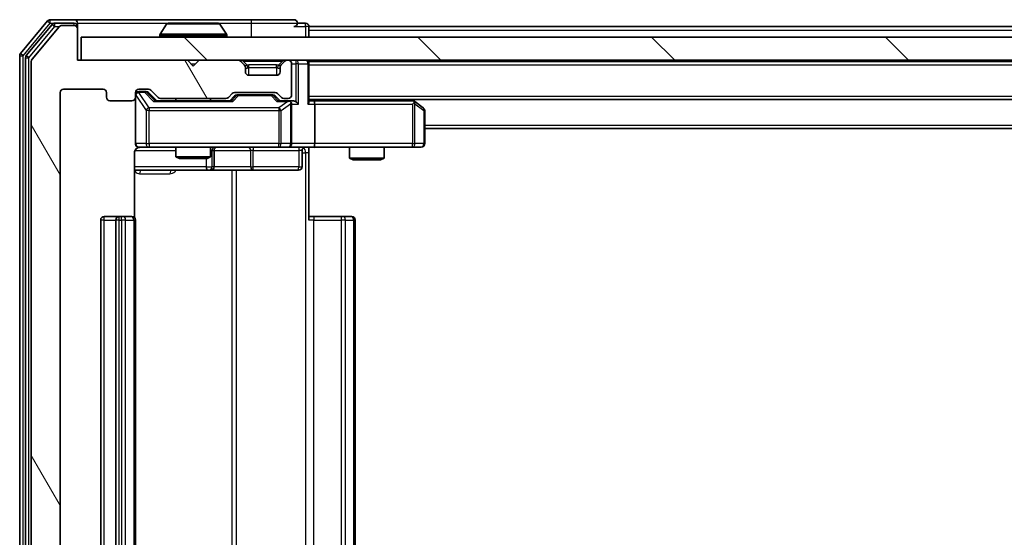
# Model space of a CAD drawing. Units: millimetres. Extents: x 0 to 7684, y 0 to 1264.
# Drawn here: x 2379 to 2464, y 976 to 1021 of the extents above; entities that cross this region are included whole.
import ezdxf

# ---------------------------------------------------------------- set-up
doc = ezdxf.new("R2010")
doc.units = ezdxf.units.MM
doc.header["$LTSCALE"] = 2.5
for name, color, linetype, lineweight in [('Hatch (ISO)', 1, 'Continuous', 18), ('Visible (ISO)', 7, 'Continuous', 35), ('Visible Narrow (ISO)', 7, 'Continuous', 25)]:
    doc.layers.add(name, color=color, linetype=linetype, lineweight=lineweight)

msp = doc.modelspace()

# ---------------------------------------------------------------- hatches: boundary and pattern name
at = {"layer": 'Hatch (ISO)'}
h = msp.add_hatch(dxfattribs=at)
h.set_pattern_fill('ANSI31', color=256, scale=114.3, angle=75.000175, style=0)
h.set_pattern_definition([(120.0002, (922.25, -36), (-12.37332, -7.14379), [])])
edge = h.paths.add_edge_path()
edge.add_line((2396.5587, 939.3335), (2390.9072, 939.3335))
edge.add_ellipse((2390.9072, 939.0335), major_axis=(-0.3, 0), ratio=1, start_angle=270, end_angle=315)
edge.add_line((2390.695, 939.2456), (2390.0708, 938.6213))
edge.add_ellipse((2389.8587, 938.8335), major_axis=(-0.2121, -0.2121), ratio=1, start_angle=45, end_angle=90, ccw=False)
edge.add_line((2389.8587, 938.5335), (2389.0329, 938.5335))
edge.add_ellipse((2389.0329, 938.8335), major_axis=(-0.3, 0), ratio=1, start_angle=0, end_angle=90, ccw=False)
edge.add_line((2388.7329, 938.8335), (2388.7329, 939.2335))
edge.add_ellipse((2388.4329, 939.2335), major_axis=(0, 0.3), ratio=1, start_angle=270, end_angle=360)
edge.add_line((2388.4329, 939.5335), (2386.5329, 939.5335))
edge.add_ellipse((2386.5329, 939.2335), major_axis=(-0.3, 0), ratio=1, start_angle=270, end_angle=360)
edge.add_line((2386.2329, 939.2335), (2386.2329, 938.8335))
edge.add_ellipse((2385.9329, 938.8335), major_axis=(0, -0.3), ratio=1, start_angle=0, end_angle=90, ccw=False)
edge.add_line((2385.9329, 938.5335), (2382.5329, 938.5335))
edge.add_ellipse((2382.5329, 938.8335), major_axis=(-0.3, 0), ratio=1, start_angle=0, end_angle=90, ccw=False)
edge.add_line((2382.2329, 938.8335), (2382.2329, 1014.2335))
edge.add_ellipse((2382.5329, 1014.2335), major_axis=(0, 0.3), ratio=1, start_angle=0, end_angle=90, ccw=False)
edge.add_line((2382.5329, 1014.5335), (2385.9329, 1014.5335))
edge.add_ellipse((2385.9329, 1014.2335), major_axis=(0.3, 0), ratio=1, start_angle=0, end_angle=90, ccw=False)
edge.add_line((2386.2329, 1014.2335), (2386.2329, 1013.8335))
edge.add_ellipse((2386.5329, 1013.8335), major_axis=(0, -0.3), ratio=1, start_angle=270, end_angle=360)
edge.add_line((2386.5329, 1013.5335), (2388.4329, 1013.5335))
edge.add_ellipse((2388.4329, 1013.8335), major_axis=(0.3, 0), ratio=1, start_angle=270, end_angle=360)
edge.add_line((2388.7329, 1013.8335), (2388.7329, 1014.2335))
edge.add_ellipse((2389.0329, 1014.2335), major_axis=(0, 0.3), ratio=1, start_angle=0, end_angle=90, ccw=False)
edge.add_line((2389.0329, 1014.5335), (2389.8587, 1014.5335))
edge.add_ellipse((2389.8587, 1014.2335), major_axis=(0.3, 0), ratio=1, start_angle=45, end_angle=90, ccw=False)
edge.add_line((2390.0708, 1014.4456), (2390.695, 1013.8213))
edge.add_ellipse((2390.9072, 1014.0335), major_axis=(0.2121, -0.2121), ratio=1, start_angle=270, end_angle=315)
edge.add_line((2390.9072, 1013.7335), (2396.5587, 1013.7335))
edge.add_ellipse((2396.5587, 1014.0335), major_axis=(0.3, 0), ratio=1, start_angle=270, end_angle=315)
edge.add_line((2396.7708, 1013.8213), (2397.095, 1014.1456))
edge.add_ellipse((2397.3072, 1013.9335), major_axis=(0.2121, 0.2121), ratio=1, start_angle=45, end_angle=90, ccw=False)
edge.add_line((2397.3072, 1014.2335), (2400.8087, 1014.2335))
edge.add_ellipse((2400.8087, 1013.9335), major_axis=(0.3, 0), ratio=1, start_angle=45, end_angle=90, ccw=False)
edge.add_line((2401.0208, 1014.1456), (2401.345, 1013.8213))
edge.add_ellipse((2401.5572, 1014.0335), major_axis=(0.2121, -0.2121), ratio=1, start_angle=270, end_angle=315)
edge.add_line((2401.5572, 1013.7335), (2401.9329, 1013.7335))
edge.add_ellipse((2401.9329, 1014.0335), major_axis=(0.3, 0), ratio=1, start_angle=270, end_angle=360)
edge.add_line((2402.2329, 1014.0335), (2402.2329, 1016.7335))
edge.add_ellipse((2401.9329, 1016.7335), major_axis=(0, 0.3), ratio=1, start_angle=270, end_angle=360)
edge.add_line((2401.9329, 1017.0335), (2401.8572, 1017.0335))
edge.add_ellipse((2401.8572, 1016.7335), major_axis=(-0.3, 0), ratio=1, start_angle=270, end_angle=315)
edge.add_line((2401.645, 1016.9456), (2401.3208, 1016.6213))
edge.add_ellipse((2401.5329, 1016.4092), major_axis=(-0.2121, -0.2121), ratio=1, start_angle=270, end_angle=315)
edge.add_line((2401.2329, 1016.4092), (2401.2329, 1016.0335))
edge.add_ellipse((2400.9329, 1016.0335), major_axis=(0, -0.3), ratio=1, start_angle=0, end_angle=90, ccw=False)
edge.add_line((2400.9329, 1015.7335), (2398.5329, 1015.7335))
edge.add_ellipse((2398.5329, 1016.0335), major_axis=(-0.3, 0), ratio=1, start_angle=0, end_angle=90, ccw=False)
edge.add_line((2398.2329, 1016.0335), (2398.2329, 1016.4092))
edge.add_ellipse((2397.9329, 1016.4092), major_axis=(0, 0.3), ratio=1, start_angle=270, end_angle=315)
edge.add_line((2398.145, 1016.6213), (2397.8208, 1016.9456))
edge.add_ellipse((2397.6087, 1016.7335), major_axis=(-0.2121, 0.2121), ratio=1, start_angle=270, end_angle=315)
edge.add_line((2397.6087, 1017.0335), (2394.2329, 1017.0335))
edge.add_line((2394.2329, 1017.0335), (2393.7329, 1016.5335))
edge.add_line((2393.7329, 1016.5335), (2393.2329, 1017.0335))
edge.add_line((2393.2329, 1017.0335), (2383.7329, 1017.0335))
edge.add_line((2383.7329, 1017.0335), (2383.7329, 1019.7335))
edge.add_ellipse((2383.4329, 1019.7335), major_axis=(0, 0.3), ratio=1, start_angle=270, end_angle=360)
edge.add_line((2383.4329, 1020.0335), (2382.3734, 1020.0335))
edge.add_ellipse((2382.3734, 1019.7335), major_axis=(-0.3, 0), ratio=1, start_angle=270, end_angle=320.194429)
edge.add_line((2382.143, 1019.9255), (2379.8025, 1017.1169))
edge.add_ellipse((2380.0329, 1016.9248), major_axis=(-0.1921, -0.2305), ratio=1, start_angle=270, end_angle=309.805571)
edge.add_line((2379.7329, 1016.9248), (2379.7329, 936.1421))
edge.add_ellipse((2380.0329, 936.1421), major_axis=(0, -0.3), ratio=1, start_angle=270, end_angle=309.805571)
edge.add_line((2379.8025, 935.95), (2382.143, 933.1414))
edge.add_ellipse((2382.3734, 933.3335), major_axis=(0.1921, -0.2305), ratio=1, start_angle=270, end_angle=320.194429)
edge.add_line((2382.3734, 933.0335), (2383.4329, 933.0335))
edge.add_ellipse((2383.4329, 933.3335), major_axis=(0.3, 0), ratio=1, start_angle=270, end_angle=360)
edge.add_line((2383.7329, 933.3335), (2383.7329, 936.0335))
edge.add_line((2383.7329, 936.0335), (2393.2329, 936.0335))
edge.add_line((2393.2329, 936.0335), (2393.7329, 936.5335))
edge.add_line((2393.7329, 936.5335), (2394.2329, 936.0335))
edge.add_line((2394.2329, 936.0335), (2397.6087, 936.0335))
edge.add_ellipse((2397.6087, 936.3335), major_axis=(0.3, 0), ratio=1, start_angle=270, end_angle=315)
edge.add_line((2397.8208, 936.1213), (2398.145, 936.4456))
edge.add_ellipse((2397.9329, 936.6577), major_axis=(0.2121, 0.2121), ratio=1, start_angle=270, end_angle=315)
edge.add_line((2398.2329, 936.6577), (2398.2329, 937.0335))
edge.add_ellipse((2398.5329, 937.0335), major_axis=(0, 0.3), ratio=1, start_angle=0, end_angle=90, ccw=False)
edge.add_line((2398.5329, 937.3335), (2400.9329, 937.3335))
edge.add_ellipse((2400.9329, 937.0335), major_axis=(0.3, 0), ratio=1, start_angle=0, end_angle=90, ccw=False)
edge.add_line((2401.2329, 937.0335), (2401.2329, 936.6577))
edge.add_ellipse((2401.5329, 936.6577), major_axis=(0, -0.3), ratio=1, start_angle=270, end_angle=315)
edge.add_line((2401.3208, 936.4456), (2401.645, 936.1213))
edge.add_ellipse((2401.8572, 936.3335), major_axis=(0.2121, -0.2121), ratio=1, start_angle=270, end_angle=315)
edge.add_line((2401.8572, 936.0335), (2401.9329, 936.0335))
edge.add_ellipse((2401.9329, 936.3335), major_axis=(0.3, 0), ratio=1, start_angle=270, end_angle=360)
edge.add_line((2402.2329, 936.3335), (2402.2329, 939.0335))
edge.add_ellipse((2401.9329, 939.0335), major_axis=(0, 0.3), ratio=1, start_angle=270, end_angle=360)
edge.add_line((2401.9329, 939.3335), (2401.5572, 939.3335))
edge.add_ellipse((2401.5572, 939.0335), major_axis=(-0.3, 0), ratio=1, start_angle=270, end_angle=315)
edge.add_line((2401.345, 939.2456), (2401.0208, 938.9213))
edge.add_ellipse((2400.8087, 939.1335), major_axis=(-0.2121, -0.2121), ratio=1, start_angle=45, end_angle=90, ccw=False)
edge.add_line((2400.8087, 938.8335), (2397.3072, 938.8335))
edge.add_ellipse((2397.3072, 939.1335), major_axis=(-0.3, 0), ratio=1, start_angle=45, end_angle=90, ccw=False)
edge.add_line((2397.095, 938.9213), (2396.7708, 939.2456))
edge.add_ellipse((2396.5587, 939.0335), major_axis=(-0.2121, 0.2121), ratio=1, start_angle=270, end_angle=315)
h = msp.add_hatch(dxfattribs=at)
h.set_pattern_fill('ANSI31', color=256, scale=114.3, angle=90.00021, style=0)
h.set_pattern_definition([(135.0002, (922.25, -36), (-10.10275, -10.10283), [])])
h.paths.add_polyline_path([(2384.0329, 1019.0335), (2384.0329, 1017.0335), (2673.4329, 1017.0335), (2673.4329, 1019.0335)])

# ---------------------------------------------------------------- linework, layer by layer
at = {"layer": 'Visible (ISO)'}
for p, q in [((2381.143, 1020.4255), (2378.8025, 1017.6169)), ((2383.4329, 1020.5335), (2381.3734, 1020.5335)), ((2383.4329, 1020.2335), (2381.7743, 1020.2335)), ((2398.7329, 1020.5335), (2383.4329, 1020.5335)), ((2383.7329, 1020.2335), (2383.7329, 1019.9335)), ((2395.8744, 1020.2335), (2391.5915, 1020.2335)), ((2402.4329, 1020.5335), (2398.7329, 1020.5335)), ((2403.4329, 1020.2335), (2402.7329, 1020.2335)), ((2381.5438, 1020.1255), (2379.3025, 1017.4359)), ((2382.143, 1019.9255), (2379.8025, 1017.1169)), ((2383.4329, 1020.0335), (2382.3734, 1020.0335)), ((2383.7329, 1019.7335), (2383.7329, 1019.9335)), ((2383.7329, 1017.0335), (2383.7329, 1019.7335)), ((2391.4238, 1020.1425), (2390.8652, 1019.2832)), ((2396.0421, 1020.1425), (2396.6006, 1019.2832)), ((2403.7329, 1019.9335), (2403.7329, 1019.6335)), ((2403.7329, 1019.9335), (2653.7329, 1019.9335)), ((2403.7329, 1019.0335), (2403.7329, 1019.6335)), ((2384.0329, 1019.0335), (2384.0329, 1017.0335)), ((2673.4329, 1019.0335), (2384.0329, 1019.0335)), ((2390.8329, 1019.1335), (2390.8329, 1019.1742)), ((2396.6329, 1019.1335), (2396.6329, 1019.1742)), ((2378.7329, 1017.4248), (2378.7329, 935.6421)), ((2379.2329, 1017.2438), (2379.2329, 935.8231)), ((2379.7329, 1016.9248), (2379.7329, 936.1421)), ((2393.2329, 1017.0335), (2383.7329, 1017.0335)), ((2384.0329, 1017.0335), (2673.4329, 1017.0335)), ((2393.7329, 1016.5335), (2393.2329, 1017.0335)), ((2394.2329, 1017.0335), (2393.7329, 1016.5335)), ((2397.6087, 1017.0335), (2394.2329, 1017.0335)), ((2398.145, 1016.6213), (2397.8208, 1016.9456)), ((2401.645, 1016.9456), (2401.3208, 1016.6213)), ((2401.9329, 1017.0335), (2401.8572, 1017.0335)), ((2403.7329, 1016.9335), (2403.7329, 1017.0335)), ((2403.7329, 1016.9335), (2403.7329, 1016.7335)), ((2403.7329, 1016.9335), (2653.7329, 1016.9335)), ((2398.1655, 1016.6009), (2398.145, 1016.6213)), ((2398.2329, 1016.0335), (2398.2329, 1016.4092)), ((2401.2329, 1016.4092), (2401.2329, 1016.0335)), ((2401.3208, 1016.6213), (2401.3003, 1016.6009)), ((2402.2329, 1014.0335), (2402.2329, 1016.7335)), ((2403.7329, 1013.4456), (2403.7329, 1016.7335)), ((2400.9329, 1015.7335), (2398.5329, 1015.7335)), ((2382.5329, 1014.5335), (2385.9329, 1014.5335)), ((2389.0329, 1014.5335), (2389.8587, 1014.5335)), ((2389.5221, 1014.3335), (2389.0329, 1014.3335)), ((2389.6586, 1014.3335), (2389.5221, 1014.3335)), ((2390.0708, 1014.4456), (2390.695, 1013.8213)), ((2382.2329, 938.8335), (2382.2329, 1014.2335)), ((2386.2329, 1014.2335), (2386.2329, 1013.8335)), ((2386.5329, 1013.5335), (2388.4329, 1013.5335)), ((2388.7329, 1013.8335), (2388.7329, 1014.2335)), ((2388.7329, 1013.8335), (2388.7329, 1009.8335)), ((2389.8708, 1014.2456), (2390.5829, 1013.5335)), ((2397.059, 1013.5335), (2390.4068, 1013.5335)), ((2390.9072, 1013.7335), (2396.5587, 1013.7335)), ((2392.2329, 1013.7335), (2392.2329, 1013.5335)), ((2395.2329, 1013.7335), (2395.2329, 1013.5335)), ((2396.7708, 1013.8213), (2397.095, 1014.1456)), ((2396.8829, 1013.5335), (2397.295, 1013.9456)), ((2397.3072, 1014.2335), (2400.8087, 1014.2335)), ((2397.6506, 1014.0335), (2397.5072, 1014.0335)), ((2400.4652, 1014.0335), (2397.6506, 1014.0335)), ((2400.6086, 1014.0335), (2400.4652, 1014.0335)), ((2400.8208, 1013.9456), (2401.2329, 1013.5335)), ((2401.0208, 1014.1456), (2401.345, 1013.8213)), ((2401.9329, 1013.5335), (2401.0568, 1013.5335)), ((2401.5572, 1013.7335), (2401.9329, 1013.7335)), ((2402.3087, 1013.5335), (2401.9329, 1013.5335)), ((2403.7329, 1013.6335), (2653.7329, 1013.6335)), ((2404.1087, 1013.5335), (2403.7329, 1013.5335)), ((2412.6996, 1013.5335), (2404.1087, 1013.5335)), ((2412.8796, 1013.4735), (2412.6662, 1013.6335)), ((2413.6129, 1012.9235), (2412.8796, 1013.4735)), ((2402.2329, 1009.8335), (2402.2329, 1013.2335)), ((2404.2329, 1013.2335), (2404.2329, 1009.8335)), ((2412.6695, 1013.2335), (2412.8251, 1013.3891)), ((2413.7329, 1009.8335), (2413.7329, 1012.6835)), ((2413.7329, 1011.1335), (2643.7329, 1011.1335)), ((2389.0329, 1009.5335), (2389.9183, 1009.5335)), ((2389.9183, 1009.5335), (2401.1147, 1009.5335)), ((2392.2329, 1009.5335), (2392.2329, 1008.6868)), ((2395.2329, 1009.5335), (2395.2329, 1008.6868)), ((2395.5274, 1007.8335), (2395.5274, 1009.2335)), ((2401.1147, 1009.5335), (2401.9329, 1009.5335)), ((2404.1087, 1009.5335), (2401.9329, 1009.5335)), ((2403.1316, 1009.2335), (2403.1316, 1007.8335)), ((2403.7329, 1009.5257), (2403.7329, 1009.0335)), ((2404.1087, 1009.5335), (2412.6695, 1009.5335)), ((2407.2329, 1009.5335), (2407.2329, 1008.5868)), ((2410.2329, 1009.5335), (2410.2329, 1008.5868)), ((2412.6695, 1009.5335), (2413.4329, 1009.5335)), ((2388.6431, 1003.4475), (2388.6431, 1009.0335)), ((2392.2329, 1008.6868), (2395.2329, 1008.6868)), ((2392.5396, 1008.5335), (2392.2329, 1008.6868)), ((2394.9262, 1008.5335), (2392.5396, 1008.5335)), ((2394.9262, 1008.5335), (2395.2329, 1008.6868)), ((2403.7329, 1009.0335), (2403.7329, 1003.2335)), ((2407.2329, 1008.5868), (2410.2329, 1008.5868)), ((2407.5396, 1008.4335), (2407.2329, 1008.5868)), ((2409.9262, 1008.4335), (2407.5396, 1008.4335)), ((2409.9262, 1008.4335), (2410.2329, 1008.5868)), ((2388.6431, 1007.5335), (2395.0559, 1007.5335)), ((2395.0559, 1007.5335), (2395.2274, 1007.5335)), ((2395.2274, 1007.5335), (2398.902, 1007.5335)), ((2398.902, 1007.5335), (2402.8316, 1007.5335)), ((2385.7329, 1003.2335), (2385.7329, 949.8335)), ((2387.3329, 1003.5335), (2386.0329, 1003.5335)), ((2387.0329, 1003.2335), (2387.0329, 949.8335)), ((2387.5258, 1003.5335), (2387.3329, 1003.5335)), ((2387.5258, 1003.5335), (2387.6672, 1003.5335)), ((2388.3743, 1003.5335), (2387.6672, 1003.5335)), ((2388.3743, 1003.5335), (2388.4329, 1003.5335)), ((2388.7329, 949.8335), (2388.7329, 1003.2335)), ((2403.7329, 1003.5335), (2404.1471, 1003.5335)), ((2406.5258, 1003.5335), (2404.1471, 1003.5335)), ((2406.5258, 1003.5335), (2406.6672, 1003.5335)), ((2407.3743, 1003.5335), (2406.6672, 1003.5335)), ((2407.3743, 1003.5335), (2407.4329, 1003.5335)), ((2407.7329, 949.8335), (2407.7329, 1003.2335))]:
    msp.add_line(p, q, dxfattribs=at)
for centre, radius, start, end in [((2381.3734, 1020.2335), 0.3, 90, 140.194429), ((2381.7743, 1019.9335), 0.3, 90, 140.194429), ((2383.4329, 1020.2335), 0.3, 0, 90), ((2383.4329, 1019.9335), 0.3, 0, 90), ((2391.5915, 1020.0335), 0.2, 90, 146.976132), ((2395.8744, 1020.0335), 0.2, 33.023868, 90), ((2402.4329, 1020.2335), 0.3, 0, 90), ((2402.4329, 1020.2335), 0.3, 270, 0), ((2403.4329, 1019.9335), 0.3, 0, 90), ((2382.3734, 1019.7335), 0.3, 90, 140.194429), ((2383.4329, 1019.7335), 0.3, 0, 90), ((2391.0329, 1019.1742), 0.2, 146.976132, 180), ((2390.9329, 1019.1335), 0.1, 180, 270), ((2396.5329, 1019.1335), 0.1, 270, 0), ((2396.4329, 1019.1742), 0.2, 0, 33.023868), ((2379.0329, 1017.4248), 0.3, 140.194429, 180), ((2379.5329, 1017.2438), 0.3, 140.194429, 180), ((2380.0329, 1016.9248), 0.3, 140.194429, 180), ((2397.6087, 1016.7335), 0.3, 45, 90), ((2401.8572, 1016.7335), 0.3, 90, 135), ((2401.9329, 1016.7335), 0.3, 0, 90), ((2403.4329, 1016.7335), 0.3, 0, 90), ((2397.9329, 1016.4092), 0.3, 0, 45), ((2398.5329, 1016.0335), 0.3, 180, 270), ((2400.9329, 1016.0335), 0.3, 270, 0), ((2401.5329, 1016.4092), 0.3, 135, 180), ((2382.5329, 1014.2335), 0.3, 90, 180), ((2385.9329, 1014.2335), 0.3, 0, 90), ((2389.0329, 1014.2335), 0.3, 90, 180), ((2389.0329, 1014.0335), 0.3, 90, 180), ((2389.8587, 1014.2335), 0.3, 45, 90), ((2386.5329, 1013.8335), 0.3, 180, 270), ((2388.4329, 1013.8335), 0.3, 270, 0), ((2390.9072, 1014.0335), 0.3, 225, 270), ((2396.5587, 1014.0335), 0.3, 270, 315), ((2397.3072, 1013.9335), 0.3, 90, 135), ((2400.8087, 1013.9335), 0.3, 45, 90), ((2401.5572, 1014.0335), 0.3, 225, 270), ((2401.9329, 1014.0335), 0.3, 270, 0), ((2401.9329, 1013.2335), 0.3, 66.562016, 90), ((2412.6996, 1013.2335), 0.3, 66.562015, 90), ((2412.6996, 1013.2335), 0.3, 53.130102, 66.562016), ((2401.9329, 1013.2335), 0.3, 0, 31.244455), ((2413.4329, 1012.6835), 0.3, 0, 53.130102), ((2389.0329, 1009.8335), 0.3, 180, 270), ((2389.2329, 1009.0335), 0.5, 90, 104.475521), ((2395.8274, 1009.2335), 0.3, 90, 180), ((2401.9329, 1009.8335), 0.3, 270, 0), ((2403.4316, 1009.2335), 0.3, 90, 180), ((2413.4329, 1009.8335), 0.3, 270, 0), ((2395.2274, 1007.8335), 0.3, 270, 0), ((2402.8316, 1007.8335), 0.3, 270, 0), ((2386.0329, 1003.2335), 0.3, 90, 180), ((2387.3329, 1003.2335), 0.3, 90, 180), ((2388.4329, 1003.2335), 0.3, 0, 90), ((2407.4329, 1003.2335), 0.3, 0, 90)]:
    msp.add_arc(centre, radius, start, end, dxfattribs=at)
for centre, major_axis, ratio, start_param, end_param in [((2389.6586, 1014.0335), (0.3, 0), 0.9998508, 0.7853235, 1.5707963), ((2390.3037, 1013.2335), (-0.1246, -0.2958), 0.4004104, 3.3086173, 3.9521184), ((2397.1621, 1013.2335), (0.1246, -0.2958), 0.4004104, 2.3310669, 2.974568), ((2397.5072, 1013.7335), (-0.3, 0), 0.9998508, 4.712389, 5.4978618), ((2400.6086, 1013.7335), (0.3, 0), 0.9998508, 0.7853235, 1.5707963), ((2400.9537, 1013.2335), (-0.1246, -0.2958), 0.4004104, 3.3086173, 3.9521184), ((2401.9007, 1013.2335), (0.6487, 0.2044), 0.3384375, 1.230115, 1.4645462), ((2402.3087, 1013.2335), (0.4243, 0), 0.7071068, 0.7853982, 1.5707963), ((2402.6087, 1013.2335), (0.2772, -0.2772), 0.4142136, 1.1780972, 1.9634954), ((2403.4329, 1013.2335), (0.2772, 0.2772), 0.4142136, 5.1050881, 5.8904862), ((2404.1087, 1013.2335), (0, 0.3), 0.4142136, 4.712389, 6.2831853), ((2401.9329, 1013.256), (0.2515, 0.483), 0.3384375, 4.8868428, 5.1615697), ((2412.6695, 1013.256), (-0.2411, 0.4823), 0.3700244, 4.5294454, 4.8041722), ((2404.1087, 1009.8335), (0, 0.3), 0.4142136, 3.1415927, 4.712389)]:
    msp.add_ellipse(centre, major_axis=major_axis, ratio=ratio, start_param=start_param, end_param=end_param, dxfattribs=at)
for points, knots in [([(2391.7154, 1020.2334), (2391.7147, 1020.2334), (2391.714, 1020.2334), (2391.7123, 1020.2335), (2391.7112, 1020.2335), (2391.7102, 1020.2335)], [-0.00023059908, -0.00023059908, -0.00023059908, -0.00023059908, 0, 0, 0.00033832945, 0.00033832945, 0.00033832945, 0.00033832945]), ([(2391.7102, 1020.2335), (2391.7111, 1020.2335), (2391.7121, 1020.2335), (2391.7137, 1020.2334), (2391.7143, 1020.2334), (2391.715, 1020.2334)], [-0.00033832945, -0.00033832945, -0.00033832945, -0.00033832945, 0, 0, 0.00024151791, 0.00024151791, 0.00024151791, 0.00024151791]), ([(2394.1223, 1020.2334), (2394.1222, 1020.2334), (2394.1221, 1020.2334), (2394.1218, 1020.2334), (2394.1215, 1020.2334), (2394.1211, 1020.2334)], [-0.00005424966, -0.00005424966, -0.00005424966, -0.00005424966, 0, 0, 0.00024151791, 0.00024151791, 0.00024151791, 0.00024151791]), ([(2394.1223, 1020.2334), (2394.1224, 1020.2334), (2394.1226, 1020.2334), (2394.1229, 1020.2335), (2394.1231, 1020.2335), (2394.1234, 1020.2335)], [-0.00023059908, -0.00023059908, -0.00023059908, -0.00023059908, 0, 0, 0.00033832945, 0.00033832945, 0.00033832945, 0.00033832945]), ([(2402.0522, 1013.5087), (2402.0578, 1013.5063), (2402.0633, 1013.5037), (2402.0972, 1013.4865), (2402.1234, 1013.4671), (2402.1608, 1013.4299), (2402.1771, 1013.4091), (2402.1894, 1013.3891)], [0.381031219, 0.381031219, 0.381031219, 0.381031219, 0.382741903, 0.382741903, 0.391761654, 0.391761654, 0.398553638, 0.398553638, 0.398553638, 0.398553638]), ([(2412.8189, 1013.5087), (2412.82, 1013.5059), (2412.821, 1013.5031), (2412.826, 1013.4863), (2412.8287, 1013.4649), (2412.8288, 1013.4279), (2412.8275, 1013.4082), (2412.8251, 1013.3891)], [0.250886757, 0.250886757, 0.250886757, 0.250886757, 0.252877969, 0.252877969, 0.261958418, 0.261958418, 0.268388032, 0.268388032, 0.268388032, 0.268388032]), ([(2389.0133, 1009.5088), (2388.9987, 1009.5044), (2388.9845, 1009.4995), (2388.9106, 1009.4699), (2388.8446, 1009.4278), (2388.7517, 1009.3391), (2388.7077, 1009.2774), (2388.6583, 1009.1644), (2388.6431, 1009.0937), (2388.6431, 1009.0335)], [0.090532416, 0.090532416, 0.090532416, 0.090532416, 0.094854307, 0.094854307, 0.114425932, 0.114425932, 0.133369726, 0.133369726, 0.151444025, 0.151444025, 0.151444025, 0.151444025]), ([(2389.1079, 1009.5176), (2389.0789, 1009.51), (2389.0484, 1009.5071), (2388.9877, 1009.5104), (2388.9569, 1009.5168), (2388.8971, 1009.5389), (2388.8676, 1009.5555), (2388.8181, 1009.5964), (2388.7971, 1009.6206), (2388.7634, 1009.6737), (2388.7504, 1009.7034), (2388.7383, 1009.7498), (2388.7355, 1009.7659), (2388.7337, 1009.7859), (2388.7334, 1009.7898), (2388.7331, 1009.7966), (2388.733, 1009.7995), (2388.7329, 1009.8032), (2388.7329, 1009.8041), (2388.7329, 1009.805), (2388.7329, 1009.8051), (2388.7329, 1009.8054), (2388.7329, 1009.8056), (2388.7329, 1009.8059), (2388.7329, 1009.8061), (2388.7329, 1009.8067), (2388.7329, 1009.8068), (2388.7329, 1009.8069), (2388.7329, 1009.8069), (2388.7329, 1009.8071), (2388.7329, 1009.8071), (2388.7329, 1009.8073), (2388.7329, 1009.8074), (2388.7329, 1009.8081), (2388.7329, 1009.809), (2388.7329, 1009.8143), (2388.7329, 1009.8222), (2388.7329, 1009.8309), (2388.7329, 1009.8335), (2388.7329, 1009.8335)], [0.00000522, 0.00000522, 0.00000522, 0.00000522, 0.00898645, 0.00898645, 0.01823555, 0.01823555, 0.02811062, 0.02811062, 0.03748361, 0.03748361, 0.04698884, 0.04698884, 0.05185687, 0.05185687, 0.05302621, 0.05302621, 0.05390342, 0.05390342, 0.05414737, 0.05414737, 0.05420306, 0.05420306, 0.05425891, 0.05425891, 0.05437234, 0.05437234, 0.05482548, 0.05482548, 0.05526929, 0.05526929, 0.05660054, 0.05660054, 0.06059413, 0.06059413, 0.07257552, 0.07257552, 0.108522, 0.108522, 0.1292205, 0.1292205, 0.1292205, 0.1292205]), ([(2404.8955, 1009.5335), (2404.7351, 1009.5335), (2404.5749, 1009.5212), (2404.1876, 1009.5048), (2403.9599, 1009.5099), (2403.7329, 1009.5217)], [0, 0, 0, 0, 0.04811296, 0.04811296, 0.11629634, 0.11629634, 0.11629634, 0.11629634])]:
    msp.add_open_spline(points, degree=3, knots=knots, dxfattribs=at)
at = {"layer": 'Visible Narrow (ISO)'}
for p, q in [((2379.0329, 1017.4248), (2381.3734, 1020.2335)), ((2381.143, 1020.4255), (2381.3734, 1020.2335)), ((2381.3734, 1020.2335), (2381.3734, 1020.5335)), ((2381.3734, 1020.2335), (2381.7743, 1020.2335)), ((2381.7743, 1019.9335), (2381.7743, 1020.2335)), ((2383.4329, 1020.0335), (2383.4329, 1020.2335)), ((2383.7329, 1020.2335), (2391.5915, 1020.2335)), ((2395.8744, 1020.2335), (2398.7329, 1020.2335)), ((2398.7329, 1020.5335), (2398.7329, 1020.2335)), ((2398.7329, 1020.2335), (2402.7329, 1020.2335)), ((2398.7329, 1020.2335), (2398.7329, 1019.0335)), ((2403.4329, 1019.9335), (2403.4329, 1020.2335)), ((2379.5329, 1017.2438), (2381.7743, 1019.9335)), ((2381.5438, 1020.1255), (2381.7743, 1019.9335)), ((2381.7743, 1019.9335), (2382.1498, 1019.9335)), ((2383.7329, 1019.9335), (2383.6565, 1019.9335)), ((2396.0421, 1020.1425), (2391.4238, 1020.1425)), ((2402.4329, 1019.9335), (2403.4329, 1019.9335)), ((2403.7329, 1019.9335), (2403.4329, 1019.9335)), ((2403.4329, 1019.9335), (2403.4329, 1019.0335)), ((2403.7329, 1019.6335), (2653.7329, 1019.6335)), ((2396.6329, 1019.1742), (2390.8329, 1019.1742)), ((2390.8329, 1019.1335), (2396.6329, 1019.1335)), ((2396.6006, 1019.2832), (2390.8652, 1019.2832)), ((2378.7329, 1017.4248), (2379.0329, 1017.4248)), ((2379.0329, 1017.4248), (2378.8025, 1017.6169)), ((2379.0329, 935.6421), (2379.0329, 1017.4248)), ((2379.2329, 1017.2438), (2379.5329, 1017.2438)), ((2379.5329, 1017.2438), (2379.3025, 1017.4359)), ((2379.5329, 935.8231), (2379.5329, 1017.2438)), ((2398.0329, 1016.9456), (2398.0329, 1017.0335)), ((2398.0329, 1016.9456), (2398.3776, 1016.6009)), ((2398.0329, 1016.9456), (2401.4329, 1016.9456)), ((2401.4329, 1016.9456), (2401.0882, 1016.6009)), ((2401.4329, 1016.9456), (2401.4329, 1017.0335)), ((2402.6087, 1017.0335), (2402.6087, 1016.7335)), ((2393.5329, 1016.7335), (2393.9329, 1016.7335)), ((2398.2329, 1016.4092), (2398.2431, 1016.3887)), ((2398.5329, 1016.4092), (2398.5329, 1016.6213)), ((2400.9329, 1016.6213), (2398.5329, 1016.6213)), ((2398.5329, 1016.4092), (2400.9329, 1016.4092)), ((2398.5329, 1015.7335), (2398.5329, 1016.4092)), ((2400.9329, 1016.4092), (2400.9329, 1016.6213)), ((2400.9329, 1016.4092), (2400.9329, 1015.7335)), ((2401.2227, 1016.3887), (2401.2329, 1016.4092)), ((2402.2329, 1016.7335), (2402.6087, 1016.7335)), ((2402.8208, 1016.7335), (2402.6087, 1016.7335)), ((2402.6087, 1016.7335), (2402.6087, 1013.4456)), ((2402.8208, 1016.7335), (2403.645, 1016.7335)), ((2402.8208, 1013.2335), (2402.8208, 1016.7335)), ((2403.7329, 1016.7335), (2403.645, 1016.7335)), ((2403.645, 1016.7335), (2403.645, 1013.2335)), ((2403.7329, 1016.6335), (2653.7329, 1016.6335)), ((2389.0329, 1014.3335), (2389.0329, 1014.2735)), ((2389.0329, 1014.2516), (2389.0329, 1014.2735)), ((2389.0329, 1014.2735), (2389.5221, 1014.2735)), ((2389.9183, 1012.9235), (2389.0329, 1014.2516)), ((2389.5221, 1014.2735), (2389.5221, 1014.3335)), ((2389.5221, 1014.2735), (2390.3037, 1013.4735)), ((2388.7646, 1014.0116), (2388.7329, 1014.0116)), ((2388.7646, 1009.8335), (2388.7646, 1014.0116)), ((2388.7646, 1014.0116), (2389.65, 1012.6835)), ((2389.7342, 1014.2456), (2389.8708, 1014.2456)), ((2390.4299, 1013.5335), (2389.7342, 1014.2456)), ((2390.3037, 1013.4735), (2397.1621, 1013.4735)), ((2397.4385, 1013.9456), (2397.0359, 1013.5335)), ((2397.1621, 1013.4735), (2397.6506, 1013.9735)), ((2397.295, 1013.9456), (2397.4385, 1013.9456)), ((2397.6506, 1014.0335), (2397.6506, 1013.9735)), ((2397.6506, 1013.9735), (2400.4652, 1013.9735)), ((2400.4652, 1013.9735), (2400.4652, 1014.0335)), ((2400.4652, 1013.9735), (2400.9537, 1013.4735)), ((2400.6773, 1013.9456), (2400.8208, 1013.9456)), ((2401.0799, 1013.5335), (2400.6773, 1013.9456)), ((2400.9537, 1013.4735), (2401.9007, 1013.4735)), ((2401.9007, 1013.4735), (2401.1147, 1012.9235)), ((2403.7329, 1013.9335), (2653.7329, 1013.9335)), ((2412.4527, 1013.6335), (2412.5861, 1013.5335)), ((2389.9183, 1012.6835), (2389.65, 1012.6835)), ((2389.65, 1012.6835), (2389.65, 1009.8335)), ((2389.9183, 1012.9235), (2389.9183, 1012.6835)), ((2401.1147, 1012.9235), (2389.9183, 1012.9235)), ((2389.9183, 1009.8335), (2389.9183, 1012.6835)), ((2389.9183, 1012.6835), (2401.1147, 1012.6835)), ((2401.1147, 1012.9235), (2401.1147, 1012.6835)), ((2401.1147, 1012.6835), (2401.3194, 1012.6835)), ((2401.1147, 1012.6835), (2401.1147, 1009.8335)), ((2401.3194, 1012.6835), (2402.1376, 1013.256)), ((2401.3194, 1009.8335), (2401.3194, 1012.6835)), ((2402.1376, 1013.256), (2402.1376, 1009.8335)), ((2402.2329, 1013.2335), (2402.8208, 1013.2335)), ((2403.645, 1013.2335), (2404.2329, 1013.2335)), ((2404.2329, 1013.2335), (2412.6695, 1013.2335)), ((2412.6695, 1013.2335), (2412.6695, 1009.8335)), ((2412.8889, 1013.256), (2413.6523, 1012.6835)), ((2412.8889, 1009.8335), (2412.8889, 1013.256)), ((2413.7329, 1012.6835), (2413.6523, 1012.6835)), ((2413.6523, 1012.6835), (2413.6523, 1009.8335)), ((2413.7329, 1011.4335), (2643.7329, 1011.4335)), ((2388.6888, 1009.2335), (2392.2329, 1009.2335)), ((2388.7329, 1009.8335), (2388.7646, 1009.8335)), ((2389.65, 1009.8335), (2388.7646, 1009.8335)), ((2389.65, 1009.8335), (2389.9183, 1009.8335)), ((2389.9183, 1009.8335), (2389.9183, 1009.5335)), ((2401.1147, 1009.8335), (2389.9183, 1009.8335)), ((2395.3556, 1009.2335), (2395.2329, 1009.2335)), ((2395.3556, 1009.2335), (2395.5272, 1009.2335)), ((2395.3556, 1007.8335), (2395.3556, 1009.2335)), ((2395.5274, 1009.2335), (2395.5272, 1009.2335)), ((2395.5272, 1009.2335), (2395.5272, 1007.8335)), ((2395.5274, 1009.2335), (2398.6898, 1009.2335)), ((2398.915, 1009.2335), (2398.6898, 1009.2335)), ((2398.6898, 1009.2335), (2398.6898, 1007.8335)), ((2398.915, 1009.2335), (2402.8447, 1009.2335)), ((2398.915, 1007.8335), (2398.915, 1009.2335)), ((2401.1147, 1009.8335), (2401.3194, 1009.8335)), ((2401.1147, 1009.5335), (2401.1147, 1009.8335)), ((2402.1376, 1009.8335), (2401.3194, 1009.8335)), ((2402.1376, 1009.8335), (2402.2329, 1009.8335)), ((2404.2329, 1009.8335), (2402.2329, 1009.8335)), ((2403.1316, 1009.2335), (2402.8447, 1009.2335)), ((2402.8447, 1009.2335), (2402.8447, 1007.8335)), ((2412.6695, 1009.8335), (2404.2329, 1009.8335)), ((2412.6695, 1009.5335), (2412.6695, 1009.8335)), ((2412.6695, 1009.8335), (2412.8889, 1009.8335)), ((2413.6523, 1009.8335), (2412.8889, 1009.8335)), ((2413.6523, 1009.8335), (2413.7329, 1009.8335)), ((2394.8437, 1008.5335), (2394.8437, 1007.8335)), ((2403.1316, 1009.0335), (2403.44, 1009.0335)), ((2403.7329, 1009.0335), (2403.44, 1009.0335)), ((2403.44, 1009.0335), (2403.44, 944.0335)), ((2394.8437, 1007.8335), (2388.6431, 1007.8335)), ((2394.8437, 1007.8335), (2395.3556, 1007.8335)), ((2395.5272, 1007.8335), (2395.3556, 1007.8335)), ((2395.5272, 1007.8335), (2395.5274, 1007.8335)), ((2398.6898, 1007.8335), (2395.5274, 1007.8335)), ((2397.0577, 1007.5335), (2397.0577, 945.5335)), ((2397.462, 945.5335), (2397.462, 1007.5335)), ((2398.6898, 1007.8335), (2398.915, 1007.8335)), ((2402.8447, 1007.8335), (2398.915, 1007.8335)), ((2402.8447, 1007.8335), (2403.1316, 1007.8335)), ((2389.088, 1007.2335), (2391.7181, 1007.2335)), ((2386.0329, 1003.2335), (2385.7329, 1003.2335)), ((2386.0329, 1003.2335), (2386.0329, 1003.5335)), ((2386.0329, 949.8335), (2386.0329, 1003.2335)), ((2386.0329, 1003.2335), (2387.0329, 1003.2335)), ((2387.3329, 1003.2335), (2387.0329, 1003.2335)), ((2387.3329, 1003.2335), (2387.3329, 1003.5335)), ((2387.3329, 949.8335), (2387.3329, 1003.2335)), ((2387.3329, 1003.2335), (2387.5258, 1003.2335)), ((2387.5258, 1003.2335), (2387.5258, 1003.5335)), ((2387.5258, 1003.2335), (2387.5258, 949.8335)), ((2387.8794, 1003.2335), (2387.5258, 1003.2335)), ((2387.8794, 949.8335), (2387.8794, 1003.2335)), ((2387.8794, 1003.2335), (2388.5865, 1003.2335)), ((2388.5865, 1003.2335), (2388.5865, 949.8335)), ((2388.7329, 1003.2335), (2388.5865, 1003.2335)), ((2404.1471, 1003.2335), (2403.7329, 1003.2335)), ((2404.1471, 1003.5335), (2404.1471, 1003.2335)), ((2404.1471, 949.8335), (2404.1471, 1003.2335)), ((2404.1471, 1003.2335), (2406.5258, 1003.2335)), ((2406.5258, 1003.5335), (2406.5258, 1003.2335)), ((2406.5258, 1003.2335), (2406.5258, 949.8335)), ((2406.8794, 1003.2335), (2406.5258, 1003.2335)), ((2406.8794, 949.8335), (2406.8794, 1003.2335)), ((2406.8794, 1003.2335), (2407.5865, 1003.2335)), ((2407.5865, 1003.2335), (2407.5865, 949.8335)), ((2407.7329, 1003.2335), (2407.5865, 1003.2335))]:
    msp.add_line(p, q, dxfattribs=at)
for centre, radius, start, end in [((2398.5329, 1016.0213), 0.6, 90, 105), ((2400.9329, 1016.0213), 0.6, 75, 90), ((2389.5221, 1014.0335), 0.3, 45, 90.004276), ((2400.4652, 1013.7335), 0.3, 45, 90.004276)]:
    msp.add_arc(centre, radius, start, end, dxfattribs=at)
for centre, major_axis, ratio, start_param, end_param in [((2398.4572, 1016.7335), (-0.6476, 0.2345), 0.1095524, 5.465756, 6.5129536), ((2401.0087, 1016.7335), (0.6476, 0.2345), 0.1095524, 6.053417, 7.1006146), ((2402.6087, 1016.7335), (0, 0.3), 0.7071068, 4.712389, 6.2831853), ((2403.4329, 1016.7335), (0, 0.3), 0.7071068, 4.712389, 6.2831853), ((2397.9534, 1016.3887), (0.2121, 0.2121), 0.9351131, 5.4642684, 6.2831853), ((2398.5329, 1016.6577), (-0.3688, -0.0542), 0.100173, 0.0743487, 1.1215463), ((2398.5329, 1016.6577), (-0.2751, -0.289), 0.4138619, 6.1349654, 7.1821629), ((2398.3776, 1016.3887), (0.0776, -0.2898), 0.2505628, 1.5037588, 2.3226757), ((2398.5329, 1015.8092), (0, 0.6), 0.5, 0, 0.2617994), ((2400.9329, 1015.8092), (0, 0.6), 0.5, 6.0213859, 6.2831853), ((2401.0882, 1016.3887), (-0.0776, -0.2898), 0.2505628, 3.9605096, 4.7794265), ((2400.9329, 1016.6577), (0.2751, -0.289), 0.4138619, 5.3842077, 6.4314052), ((2400.9329, 1016.6577), (-0.3688, 0.0542), 0.100173, 2.0200464, 3.0672439), ((2401.5125, 1016.3887), (-0.2121, 0.2121), 0.9351131, 0, 0.8189169), ((2389.0329, 1014.0335), (-0.3, 0), 0.8, 4.712389, 6.2831853), ((2389.0329, 1014.0116), (-0.3, 0), 0.8, 4.712389, 6.2831853), ((2389.0329, 1014.0116), (0.2496, 0.1664), 0.7427814, 1.1110061, 2.4101453), ((2389.5221, 1014.0335), (0.2146, 0.2096), 0.6901674, 0.0168833, 0.9775503), ((2397.6506, 1013.7335), (0, 0.3), 0.9998508, 0, 0.7854728), ((2397.6506, 1013.7335), (-0.2146, 0.2096), 0.6901674, 5.305635, 6.266302), ((2400.4652, 1013.7335), (0.2146, 0.2096), 0.6901674, 0.0168833, 0.9775503), ((2389.9183, 1012.6835), (-0.2496, -0.1664), 0.7427814, 4.2525987, 5.5517379), ((2401.1147, 1012.6835), (-0.172, 0.2458), 0.6073134, 4.3105458, 5.4271839), ((2413.4329, 1012.6835), (0.18, 0.24), 0.6509254, 5.1665473, 6.2831853), ((2389.0329, 1009.8335), (0, -0.3), 0.8944272, 4.712389, 6.2831853), ((2389.9183, 1009.8335), (0, -0.3), 0.8944272, 4.712389, 6.2831853), ((2395.6553, 1009.2335), (0, 0.3), 0.9990482, 0, 1.5707963), ((2395.8269, 1009.2335), (0, 0.3), 0.9990482, 0, 1.5707963), ((2398.4777, 1009.2335), (0, 0.3), 0.7071068, 4.712389, 6.2831853), ((2398.9281, 1009.2335), (0, 0.3), 0.0436194, 0, 1.5707963), ((2401.1147, 1009.8335), (0, -0.3), 0.682188, 0, 1.5707963), ((2401.9329, 1009.8335), (0, -0.3), 0.682188, 0, 1.5707963), ((2402.8578, 1009.2335), (0, 0.3), 0.0436194, 0, 1.5707963), ((2403.0865, 1009.0335), (0, -0.5), 0.7071068, 1.5707963, 2.6510965), ((2412.6695, 1009.8335), (0, -0.3), 0.7311768, 0, 1.5707963), ((2413.4329, 1009.8335), (0, -0.3), 0.7311768, 0, 1.5707963), ((2389.2633, 1007.2335), (0, 0.3), 0.5845417, 0, 1.5707963), ((2391.8456, 1007.2335), (0, 0.3), 0.4251427, 0, 1.5707963), ((2395.0559, 1007.8335), (0, -0.3), 0.7071068, 4.712389, 6.2831853), ((2395.0559, 1007.8335), (0, -0.3), 0.9990482, 0, 1.5707963), ((2395.2274, 1007.8335), (0, -0.3), 0.9990482, 0, 1.5707963), ((2398.902, 1007.8335), (0, -0.3), 0.7071068, 4.712389, 6.2831853), ((2398.902, 1007.8335), (0, -0.3), 0.0436194, 0, 1.5707963), ((2402.8316, 1007.8335), (0, -0.3), 0.0436194, 0, 1.5707963), ((2387.6672, 1003.2335), (0, 0.3), 0.7071068, 4.712389, 6.2831853), ((2388.3743, 1003.2335), (0, 0.3), 0.7071068, 4.712389, 6.2831853), ((2406.6672, 1003.2335), (0, 0.3), 0.7071068, 4.712389, 6.2831853), ((2407.3743, 1003.2335), (0, 0.3), 0.7071068, 4.712389, 6.2831853)]:
    msp.add_ellipse(centre, major_axis=major_axis, ratio=ratio, start_param=start_param, end_param=end_param, dxfattribs=at)
for points, knots in [([(2389.1079, 1009.5176), (2389.1079, 1009.5177), (2389.0974, 1009.5216), (2389.0599, 1009.5335), (2389.0329, 1009.5335)], [-0.074882887, -0.074882887, -0.074882887, -0.074882887, -0.049859236, 0, 0, 0, 0]), ([(2404.8955, 1009.5335), (2404.7448, 1009.5335), (2404.4726, 1009.5203), (2404.0645, 1009.5156), (2403.8388, 1009.5223), (2403.7329, 1009.5257)], [0, 0, 0, 0, 0.04985924, 0.08309873, 0.11479384, 0.11479384, 0.11479384, 0.11479384]), ([(2388.6598, 1007.5335), (2388.6812, 1007.4876), (2388.7858, 1007.3191), (2388.9575, 1007.2335), (2389.088, 1007.2335)], [-0.063289046, -0.063289046, -0.063289046, -0.063289046, -0.04737353, 0, 0, 0, 0]), ([(2391.7181, 1007.2335), (2391.868, 1007.2335), (2392.0724, 1007.3148), (2392.2062, 1007.485), (2392.2345, 1007.5335)], [-0.097565399, -0.097565399, -0.097565399, -0.097565399, -0.0487827, -0.031647675, -0.031647675, -0.031647675, -0.031647675])]:
    msp.add_open_spline(points, degree=3, knots=knots, dxfattribs=at)

doc.saveas('drawing.dxf')
